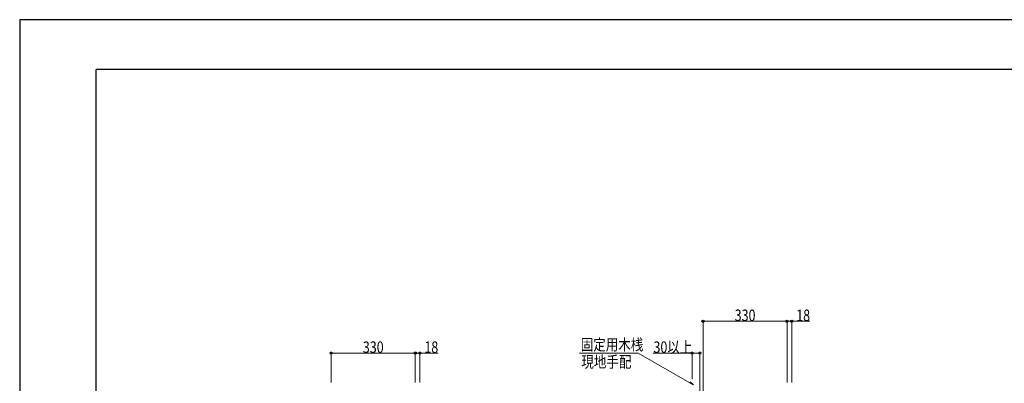
# Model space of a CAD drawing. Units: millimetres. Extents: x 0 to 8410, y 0 to 5940.
# Drawn here: x 0 to 3866, y 4514 to 5940 of the extents above; entities that cross this region are included whole.
import ezdxf

# ---------------------------------------------------------------- set-up
doc = ezdxf.new("R2010")
doc.units = ezdxf.units.MM
for name, color, linetype, lineweight in [('YKK_D', 6, 'Continuous', 13), ('YKK_ZWAK', 7, 'Continuous', 30), ('YSS_K', 3, 'Continuous', 13)]:
    doc.layers.add(name, color=color, linetype=linetype, lineweight=lineweight)
doc.styles.add('text-b', font='extslim2.shx', dxfattribs={"width": 0.8, "bigfont": 'extfont2.shx'})

msp = doc.modelspace()

# ---------------------------------------------------------------- linework, layer by layer
at = {"layer": 'YKK_D'}
for p, q in [((2683, 4517), (2683, 4758)), ((2683, 4757), (3013, 4757)), ((3013, 4517), (3013, 4758)), ((3013, 4517), (3013, 4758)), ((3013, 4757), (3031, 4757)), ((3031, 4517), (3031, 4758)), ((3031, 4757), (3102.4, 4757)), ((1223, 4517), (1223, 4633)), ((1223, 4632), (1553, 4632)), ((1553, 4517), (1553, 4633)), ((1553, 4517), (1553, 4633)), ((1553, 4632), (1571, 4632)), ((1571, 4517), (1571, 4633)), ((1571, 4632), (1642.4, 4632)), ((2428.8, 4632), (2197.5, 4632)), ((2630.6, 4515.5), (2428.8, 4632)), ((2640.5, 4632), (2487.5, 4632)), ((2640.5, 4530.2), (2640.5, 4633)), ((2670.5, 4632), (2640.5, 4632)), ((2670.5, 4530.2), (2670.5, 4633))]:
    msp.add_line(p, q, dxfattribs=at)
at = {"layer": 'YKK_D', "linetype": 'ByBlock', "lineweight": -2}
for p, q in [((2645.3, 4507), (2630.6, 4515.5)), ((2632.8, 4519.4), (2645.3, 4507))]:
    msp.add_line(p, q, dxfattribs=at)
for centre in [(2683, 4757), (3013, 4757), (3013, 4757), (3031, 4757), (1223, 4632), (1553, 4632), (1553, 4632), (1571, 4632), (2640.5, 4632), (2670.5, 4632)]:
    msp.add_circle(centre, 4.25, dxfattribs=at)
at = {"layer": 'YKK_ZWAK'}
for p, q in [((8410, 5940), (0, 5940)), ((0, 5940), (0, 0)), ((8100, 5745), (300, 5745)), ((300, 445), (300, 5745))]:
    msp.add_line(p, q, dxfattribs=at)
at = {"layer": 'YSS_K'}
for p, q in [((2670.5, 2247), (2670.5, 4590.8)), ((2683, 2247), (2683, 4590.8))]:
    msp.add_line(p, q, dxfattribs=at)

# ---------------------------------------------------------------- texts
at = {"layer": 'YKK_D', "style": 'text-b', "width": 0.8}
for s, p in [('330', (2807.2, 4757.8)), ('18', (3048.8, 4757.8)), ('330', (1347.2, 4632.8)), ('18', (1588.8, 4632.8)), ('固定用木桟', (2202.8, 4642.7)), ('30以上', (2488.3, 4632.8)), ('現地手配', (2205.2, 4575.2))]:
    msp.add_text(s, height=45, dxfattribs=at).set_placement(p)

doc.saveas('drawing.dxf')
